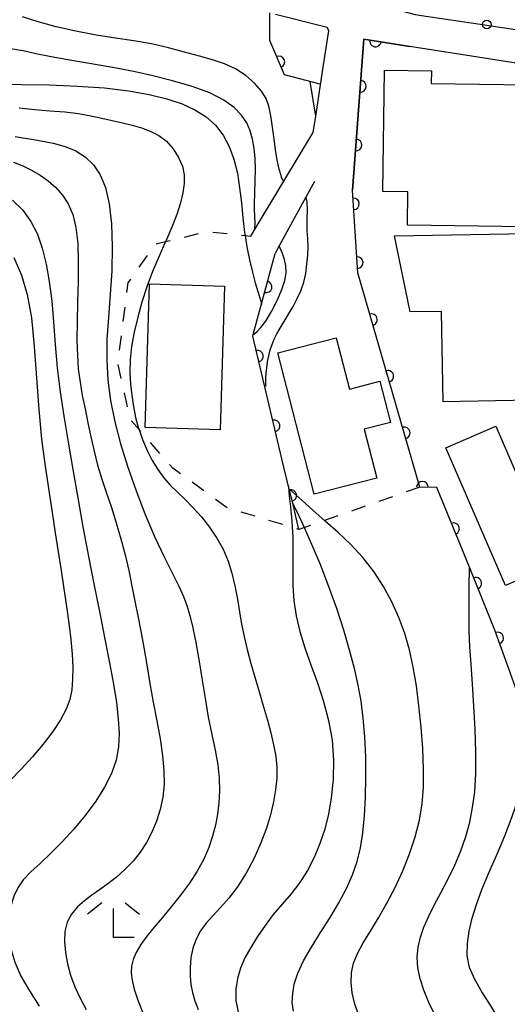
# Model space of a CAD drawing. Extents: x -4001 to -2000, y 103499 to 105000.
# Drawn here: x -2460 to -2418, y 104614 to 104699 of the extents above; entities that cross this region are included whole.
import ezdxf

# ---------------------------------------------------------------- set-up
doc = ezdxf.new("R2010")
doc.units = 0
doc.linetypes.add('I', pattern=[2.5, 1.25, -1.25])
for name, color, linetype in [('2101000', 3, 'Continuous'), ('3001000', 3, 'Continuous'), ('6110000', 4, 'Continuous'), ('6110120', 2, 'Continuous'), ('6110990', 2, 'Continuous'), ('6301000', 2, 'I'), ('6333000', 2, 'Continuous'), ('7101000', 4, 'Continuous'), ('7102000', 2, 'Continuous')]:
    doc.layers.add(name, color=color, linetype=linetype)
doc.layers.get('0').off()

# ---------------------------------------------------------------- blocks, each defined once
blk = doc.blocks.new('611099')
at = {"layer": '6110990'}
blk.add_circle((0, 0), 0.15, dxfattribs=at)
blk = doc.blocks.new('633300')
at = {"layer": '6333000'}
for points in [[(-0.4, 0.6), (-0.9, 0.2)], [(0.72, -0.6), (0, -0.6), (0, 0.4)], [(0.4, 0.6), (0.9, 0.2)]]:
    blk.add_lwpolyline(points, dxfattribs=at)
blk = doc.blocks.new('M07')
blk.add_arc((0, 0), 0.5, 180, 0)

msp = doc.modelspace()

# ---------------------------------------------------------------- linework, layer by layer
at = {"layer": '2101000', "flags": 128}
for points in [[(-2414.14, 104698.1), (-2419.61, 104698.9), (-2420.33, 104699.01), (-2425.78, 104699.81), (-2426.1, 104699.86), (-2427.97, 104700.35)], [(-2438.18, 104699.93), (-2433.71, 104698.81), (-2433.6, 104698.48)], [(-2433.6, 104698.48), (-2434.05, 104695.55), (-2434.73, 104691.13), (-2434.95, 104689.72), (-2437.48, 104685.51), (-2439.94, 104681.41), (-2440.32, 104680.78)], [(-2430.55, 104697.77), (-2431.52, 104684.75)], [(-2426.04, 104697.06), (-2426.59, 104697.15), (-2430.55, 104697.77)], [(-2410.5, 104692.98), (-2411.54, 104694.14), (-2412.36, 104694.45), (-2414.49, 104695.25), (-2426.04, 104697.06)], [(-2434.82, 104685.5), (-2435.56, 104684.14), (-2437.84, 104679.93), (-2438.19, 104679.29)]]:
    msp.add_lwpolyline(points, dxfattribs=at)
at = {"layer": '3001000', "flags": 128}
for points in [[(-2426.8, 104681.72), (-2426.76, 104684.6), (-2428.93, 104684.64), (-2428.78, 104695.09), (-2424.73, 104695.03), (-2424.75, 104693.95), (-2416.43, 104693.83), (-2416.6, 104681.58), (-2426.8, 104681.72)], [(-2427.91, 104680.79), (-2416.45, 104681), (-2416.2, 104666.62), (-2423.73, 104666.49), (-2423.87, 104674.27), (-2426.57, 104674.23), (-2427.91, 104680.79)], [(-2442.56, 104676.47), (-2442.93, 104664.07), (-2449.4, 104664.26), (-2449.02, 104676.66), (-2442.56, 104676.47)], [(-2432.94, 104672), (-2431.8, 104667.58), (-2429.17, 104668.25), (-2428.25, 104664.7), (-2430.52, 104664.12), (-2429.44, 104659.88), (-2434.84, 104658.5), (-2437.98, 104670.71), (-2432.94, 104672)], [(-2419.18, 104664.38), (-2417.44, 104660.37), (-2414.64, 104661.58), (-2411.23, 104653.71), (-2418.35, 104650.63), (-2423.49, 104662.51), (-2419.18, 104664.38)]]:
    msp.add_lwpolyline(points, close=True, dxfattribs=at)
at = {"layer": '6110000', "flags": 128}
for points in [[(-2434.31, 104693.89), (-2437.4, 104694.7), (-2438.67, 104697.66), (-2438.65, 104700.05)], [(-2406.19, 104628.32), (-2411.09, 104631.05), (-2413.54, 104632.42), (-2414.25, 104632.81), (-2416.04, 104637.81), (-2418.06, 104643.45), (-2419.25, 104646.78), (-2421.46, 104652.2), (-2424.27, 104659.09), (-2425.72, 104659.12), (-2431.07, 104677.61), (-2431.52, 104684.75), (-2430.55, 104697.77), (-2426.59, 104697.15)], [(-2436.15, 104655.47), (-2436.69, 104657.73), (-2436.98, 104658.95), (-2437.61, 104661.57), (-2439.09, 104667.78), (-2440.13, 104672.14), (-2440.09, 104672.29), (-2438.19, 104679.29)]]:
    msp.add_lwpolyline(points, dxfattribs=at)
at = {"layer": '6110120', "flags": 128}
msp.add_lwpolyline([(-2400.87, 104706.15), (-2401.89, 104703.5), (-2403.03, 104702.8), (-2405.82, 104701.08), (-2406.86, 104700.44), (-2411.87, 104698.83), (-2414.14, 104698.1), (-2419.61, 104698.9), (-2420.33, 104699.01), (-2425.78, 104699.81), (-2426.1, 104699.86), (-2427.97, 104700.35)], dxfattribs=at)
at = {"layer": '6301000', "flags": 128}
msp.add_lwpolyline([(-2425.72, 104659.12), (-2433.95, 104656.24), (-2435.68, 104655.63), (-2436.15, 104655.47), (-2436.74, 104655.65), (-2442.32, 104657.31), (-2447.02, 104660.75), (-2449.93, 104664.09), (-2450.66, 104664.92), (-2451.76, 104669.76), (-2450.88, 104676.75), (-2448.48, 104680.09), (-2447.64, 104680.3), (-2444.09, 104681.17), (-2440.79, 104680.83), (-2440.32, 104680.78)], dxfattribs=at)
at = {"layer": '7101000', "flags": 128}
for points in [[(-2462.27, 104693.9), (-2460.08, 104693.87), (-2457.69, 104693.82), (-2455.24, 104693.73), (-2452.91, 104693.57), (-2450.85, 104693.32), (-2449.07, 104693.01), (-2447.54, 104692.63), (-2446.23, 104692.18), (-2445.11, 104691.67), (-2444.16, 104691.06), (-2443.35, 104690.34), (-2442.68, 104689.49), (-2442.15, 104688.52), (-2441.75, 104687.42), (-2441.46, 104686.22), (-2441.26, 104684.95), (-2441.11, 104683.65), (-2440.98, 104682.35), (-2440.83, 104681.08), (-2440.79, 104680.83), (-2440.63, 104679.86), (-2440.4, 104678.73), (-2440.15, 104677.68), (-2439.91, 104676.76), (-2439.69, 104676.01), (-2439.41, 104675.07), (-2439.39, 104674.88)], [(-2460.72, 104678.92), (-2460.07, 104677.42), (-2459.57, 104675.74), (-2459.2, 104673.72), (-2458.96, 104671.26), (-2458.78, 104668.54), (-2458.58, 104665.81), (-2458.33, 104663.25), (-2458.03, 104660.92), (-2457.72, 104658.82), (-2457.43, 104656.92), (-2457.17, 104655.18), (-2456.91, 104653.53), (-2456.66, 104651.92), (-2456.41, 104650.35), (-2456.18, 104648.83), (-2455.99, 104647.37), (-2455.82, 104645.98), (-2455.71, 104644.71), (-2455.65, 104643.57), (-2455.66, 104642.56), (-2455.74, 104641.64), (-2455.91, 104640.79), (-2456.21, 104639.96), (-2456.69, 104639.05), (-2457.37, 104638.04), (-2458.21, 104636.94), (-2459.13, 104635.84), (-2460.1, 104634.78), (-2461.06, 104633.78)], [(-2437.04, 104659.19), (-2436.99, 104658.33), (-2436.89, 104657.41), (-2436.77, 104656.18), (-2436.74, 104655.65), (-2436.69, 104654.79), (-2436.67, 104653.38), (-2436.69, 104651.98), (-2436.67, 104650.63), (-2436.58, 104649.31), (-2436.39, 104648.01), (-2436.08, 104646.67), (-2435.63, 104645.26), (-2435.11, 104643.78), (-2434.56, 104642.23), (-2434.03, 104640.62), (-2433.59, 104638.97), (-2433.29, 104637.28), (-2433.17, 104635.57), (-2433.2, 104633.9), (-2433.36, 104632.32), (-2433.6, 104630.9), (-2433.93, 104629.6), (-2434.34, 104628.37), (-2434.83, 104627.17), (-2435.41, 104626.04), (-2436.08, 104624.99), (-2436.81, 104624.03), (-2437.59, 104623.13), (-2438.36, 104622.23), (-2439.07, 104621.29), (-2439.72, 104620.33), (-2440.3, 104619.39), (-2440.8, 104618.5), (-2441.19, 104617.62), (-2441.46, 104616.73), (-2441.59, 104615.79), (-2441.58, 104614.81), (-2441.4, 104613.81)]]:
    msp.add_lwpolyline(points, dxfattribs=at)
at = {"layer": '7102000', "flags": 128}
for points in [[(-2437.48, 104685.51), (-2437.54, 104685.62), (-2437.61, 104685.79), (-2437.72, 104686.08), (-2437.85, 104686.54), (-2437.99, 104687.22), (-2438.14, 104688.03), (-2438.27, 104688.91), (-2438.38, 104689.77), (-2438.48, 104690.58), (-2438.59, 104691.33), (-2438.74, 104692), (-2438.98, 104692.64), (-2439.38, 104693.29), (-2439.97, 104693.97), (-2440.74, 104694.64), (-2441.62, 104695.21), (-2442.56, 104695.64), (-2443.59, 104695.98), (-2444.73, 104696.3), (-2446.01, 104696.66), (-2447.39, 104697.03), (-2448.85, 104697.36), (-2450.38, 104697.62), (-2451.97, 104697.86), (-2453.64, 104698.13), (-2455.37, 104698.46), (-2457.07, 104698.85), (-2458.63, 104699.27), (-2459.98, 104699.7)], [(-2439.94, 104681.41), (-2439.93, 104681.96), (-2439.95, 104682.45), (-2439.97, 104683.16), (-2439.97, 104683.57), (-2439.96, 104684.48), (-2439.93, 104685.51), (-2439.9, 104686.54), (-2439.93, 104687.49), (-2440, 104688.34), (-2440.14, 104689.13), (-2440.34, 104689.85), (-2440.64, 104690.54), (-2441.09, 104691.21), (-2441.74, 104691.88), (-2442.63, 104692.52), (-2443.83, 104693.14), (-2445.35, 104693.7), (-2447.05, 104694.19), (-2448.74, 104694.61), (-2450.28, 104694.96), (-2451.73, 104695.25), (-2453.19, 104695.51), (-2454.73, 104695.76), (-2456.25, 104696.02), (-2457.65, 104696.27), (-2458.84, 104696.52), (-2459.91, 104696.76), (-2461.02, 104696.95)], [(-2435.2, 104694.12), (-2434.73, 104691.13)], [(-2460.28, 104691.84), (-2458.94, 104691.71), (-2457.62, 104691.6), (-2456.34, 104691.49), (-2455.15, 104691.35), (-2454.09, 104691.16), (-2453.13, 104690.95), (-2452.24, 104690.74), (-2451.37, 104690.54), (-2450.54, 104690.35), (-2449.73, 104690.12)], [(-2449.73, 104690.12), (-2448.96, 104689.84), (-2448.23, 104689.47), (-2447.56, 104688.97), (-2446.98, 104688.31), (-2446.52, 104687.57), (-2446.2, 104686.8), (-2446.05, 104686.06), (-2446.05, 104685.31), (-2446.17, 104684.52), (-2446.37, 104683.64), (-2446.68, 104682.65), (-2447.1, 104681.55), (-2447.62, 104680.34), (-2447.64, 104680.3), (-2448.2, 104679.05), (-2448.77, 104677.72), (-2449.27, 104676.39), (-2449.69, 104675.07), (-2450.05, 104673.77), (-2450.34, 104672.49), (-2450.57, 104671.26), (-2450.7, 104670.1), (-2450.73, 104669.01), (-2450.67, 104667.99), (-2450.56, 104667.02), (-2450.42, 104666.07), (-2450.23, 104665.14), (-2449.97, 104664.19), (-2449.93, 104664.09), (-2449.63, 104663.23), (-2449.24, 104662.29), (-2448.79, 104661.41), (-2448.31, 104660.63), (-2447.8, 104659.93), (-2447.24, 104659.29), (-2446.63, 104658.67), (-2445.97, 104658.04), (-2445.28, 104657.34), (-2444.56, 104656.54), (-2443.86, 104655.66), (-2443.23, 104654.72), (-2442.69, 104653.75), (-2442.26, 104652.74), (-2441.92, 104651.69), (-2441.67, 104650.59), (-2441.46, 104649.46), (-2441.28, 104648.36), (-2441.09, 104647.29), (-2440.88, 104646.23), (-2440.61, 104645.11), (-2440.29, 104643.9), (-2439.92, 104642.64), (-2439.54, 104641.37), (-2439.19, 104640.16), (-2438.86, 104639), (-2438.57, 104637.91), (-2438.33, 104636.89), (-2438.15, 104635.91), (-2438.06, 104634.96), (-2438.06, 104633.99), (-2438.16, 104633), (-2438.34, 104631.96), (-2438.6, 104630.85), (-2438.95, 104629.68), (-2439.42, 104628.43), (-2440.02, 104627.11), (-2440.71, 104625.81), (-2441.45, 104624.63), (-2442.19, 104623.65), (-2442.9, 104622.83), (-2443.56, 104622.13), (-2444.14, 104621.48), (-2444.63, 104620.83), (-2445.01, 104620.12), (-2445.29, 104619.33), (-2445.46, 104618.49), (-2445.54, 104617.67), (-2445.54, 104616.91), (-2445.47, 104616.2), (-2445.33, 104615.5), (-2445.13, 104614.78), (-2444.85, 104614.04)], [(-2460.6, 104689.37), (-2458.7, 104689.06), (-2457.35, 104688.8), (-2456.31, 104688.52), (-2455.39, 104688.13), (-2454.58, 104687.61), (-2453.87, 104686.93), (-2453.29, 104686.07), (-2452.83, 104684.98), (-2452.51, 104683.57), (-2452.32, 104681.83), (-2452.25, 104679.85), (-2452.29, 104677.78), (-2452.42, 104675.74), (-2452.58, 104673.76), (-2452.7, 104671.88), (-2452.72, 104670.09), (-2452.62, 104668.35), (-2452.39, 104666.59), (-2452.03, 104664.76), (-2451.53, 104662.85), (-2450.91, 104660.85), (-2450.19, 104658.79), (-2449.4, 104656.76), (-2448.59, 104654.85), (-2447.8, 104653.16), (-2447.09, 104651.73), (-2446.51, 104650.57), (-2446.1, 104649.67), (-2445.81, 104648.89), (-2445.56, 104648.04), (-2445.31, 104646.99), (-2445.04, 104645.72), (-2444.78, 104644.25), (-2444.51, 104642.62), (-2444.24, 104640.92), (-2443.96, 104639.28), (-2443.66, 104637.78), (-2443.37, 104636.41), (-2443.15, 104635.16)], [(-2460.76, 104687.16), (-2459.95, 104686.83), (-2459.19, 104686.47), (-2458.47, 104686.05), (-2457.77, 104685.55), (-2457.12, 104684.97), (-2456.54, 104684.31), (-2456.04, 104683.55), (-2455.64, 104682.65), (-2455.37, 104681.53), (-2455.22, 104680.15), (-2455.17, 104678.57), (-2455.18, 104676.87), (-2455.23, 104675.11), (-2455.27, 104673.39), (-2455.29, 104671.83), (-2455.25, 104670.48), (-2455.17, 104669.29), (-2455.02, 104668.17)], [(-2438.99, 104667.8), (-2439, 104668.57), (-2438.97, 104668.94), (-2438.92, 104669.42), (-2438.85, 104669.94), (-2438.75, 104670.46), (-2438.62, 104670.96), (-2438.47, 104671.43), (-2438.29, 104671.88), (-2438.06, 104672.34), (-2437.77, 104672.84), (-2437.43, 104673.42), (-2437.05, 104674.05), (-2436.66, 104674.71), (-2436.3, 104675.38), (-2435.99, 104676.06), (-2435.74, 104676.79), (-2435.56, 104677.56), (-2435.46, 104678.35), (-2435.39, 104679.12), (-2435.36, 104679.84), (-2435.37, 104680.54), (-2435.43, 104681.24), (-2435.43, 104682.21), (-2435.41, 104683.08), (-2435.43, 104683.71), (-2435.5, 104683.99), (-2435.54, 104684.1), (-2435.56, 104684.14)], [(-2460.84, 104683.87), (-2459.95, 104683.01), (-2459.25, 104682.04), (-2458.7, 104680.95), (-2458.27, 104679.73), (-2457.93, 104678.37), (-2457.67, 104676.86), (-2457.46, 104675.19), (-2457.31, 104673.37), (-2457.17, 104671.43), (-2456.98, 104669.41), (-2456.73, 104667.35), (-2456.41, 104665.23), (-2456.04, 104663), (-2455.65, 104660.65), (-2455.22, 104658.2), (-2454.77, 104655.68), (-2454.29, 104653.14), (-2453.8, 104650.64), (-2453.32, 104648.23), (-2452.87, 104645.99), (-2452.47, 104643.95), (-2452.13, 104642.12), (-2451.88, 104640.53), (-2451.72, 104639.13), (-2451.65, 104637.87)], [(-2440.04, 104672.28), (-2439.96, 104672.38), (-2439.74, 104672.55), (-2439.42, 104672.88), (-2439, 104673.44), (-2438.51, 104674.26), (-2438.02, 104675.23), (-2437.61, 104676.17), (-2437.36, 104676.96), (-2437.25, 104677.61), (-2437.27, 104678.2), (-2437.39, 104678.77), (-2437.56, 104679.27), (-2437.84, 104679.93)], [(-2455.02, 104668.17), (-2454.83, 104667.03), (-2454.59, 104665.87), (-2454.34, 104664.67), (-2454.08, 104663.46), (-2453.81, 104662.23), (-2453.5, 104661.01), (-2453.13, 104659.81), (-2452.73, 104658.61), (-2452.32, 104657.35), (-2451.9, 104656.03), (-2451.5, 104654.65), (-2451.14, 104653.27), (-2450.82, 104651.92), (-2450.55, 104650.58), (-2450.29, 104649.28), (-2450.03, 104648), (-2449.78, 104646.68), (-2449.52, 104645.29), (-2449.26, 104643.77), (-2449, 104642.17), (-2448.71, 104640.55), (-2448.41, 104638.94), (-2448.12, 104637.41), (-2447.9, 104635.97), (-2447.79, 104634.66), (-2447.78, 104633.47), (-2447.89, 104632.35), (-2448.1, 104631.3), (-2448.42, 104630.3), (-2448.82, 104629.35), (-2449.28, 104628.46), (-2449.83, 104627.62), (-2450.45, 104626.84), (-2451.15, 104626.12), (-2451.89, 104625.46), (-2452.62, 104624.88), (-2453.33, 104624.37), (-2454, 104623.9), (-2454.63, 104623.42), (-2455.23, 104622.89), (-2455.75, 104622.28), (-2456.12, 104621.58), (-2456.32, 104620.78), (-2456.36, 104619.9), (-2456.28, 104618.96), (-2456.11, 104617.99), (-2455.85, 104617), (-2455.48, 104616.01), (-2455.01, 104615.01), (-2454.48, 104614.04)], [(-2431, 104613.55), (-2431.32, 104614.51), (-2431.55, 104615.47), (-2431.65, 104616.38), (-2431.62, 104617.22), (-2431.44, 104618.04), (-2431.1, 104618.88), (-2430.6, 104619.79), (-2429.99, 104620.81), (-2429.29, 104621.95), (-2428.57, 104623.21), (-2427.86, 104624.58), (-2427.2, 104626.02), (-2426.61, 104627.48), (-2426.13, 104628.95), (-2425.76, 104630.38), (-2425.53, 104631.78), (-2425.42, 104633.22), (-2425.41, 104634.79), (-2425.48, 104636.55), (-2425.62, 104638.41), (-2425.8, 104640.25), (-2426.02, 104641.97), (-2426.29, 104643.58), (-2426.62, 104645.08), (-2427.03, 104646.5), (-2427.54, 104647.87), (-2428.14, 104649.21), (-2428.86, 104650.54), (-2429.69, 104651.83), (-2430.63, 104653.04), (-2431.67, 104654.16), (-2432.77, 104655.2), (-2433.89, 104656.19), (-2434.95, 104657.13), (-2435.88, 104657.96), (-2436.87, 104658.85)], [(-2436.62, 104613.91), (-2436.72, 104614.65), (-2436.69, 104615.41), (-2436.55, 104616.24), (-2436.25, 104617.18), (-2435.77, 104618.23), (-2435.08, 104619.41), (-2434.28, 104620.68), (-2433.46, 104621.97), (-2432.71, 104623.24), (-2432.06, 104624.47), (-2431.53, 104625.66), (-2431.13, 104626.81), (-2430.84, 104627.99), (-2430.64, 104629.28), (-2430.49, 104630.74), (-2430.4, 104632.35), (-2430.37, 104634.07), (-2430.39, 104635.83), (-2430.47, 104637.56), (-2430.6, 104639.18), (-2430.79, 104640.65), (-2431.04, 104642.04), (-2431.37, 104643.47), (-2431.78, 104645.05), (-2432.29, 104646.78), (-2432.89, 104648.64), (-2433.59, 104650.59), (-2434.33, 104652.49), (-2435.04, 104654.18), (-2435.64, 104655.55), (-2436.11, 104656.56), (-2436.69, 104657.73)], [(-2424.41, 104613.53), (-2424.95, 104614.65), (-2425.39, 104615.7), (-2425.71, 104616.7), (-2425.9, 104617.65), (-2425.95, 104618.54), (-2425.88, 104619.41), (-2425.68, 104620.27), (-2425.37, 104621.16), (-2424.96, 104622.1), (-2424.46, 104623.1), (-2423.88, 104624.17), (-2423.28, 104625.31), (-2422.7, 104626.5), (-2422.19, 104627.72), (-2421.77, 104628.96), (-2421.43, 104630.2), (-2421.18, 104631.47), (-2421, 104632.83), (-2420.91, 104634.4), (-2420.9, 104636.24), (-2420.96, 104638.23), (-2421.06, 104640.23), (-2421.18, 104642.11), (-2421.31, 104643.83), (-2421.41, 104645.35), (-2421.47, 104646.66), (-2421.48, 104647.75), (-2421.48, 104648.64), (-2421.48, 104649.34), (-2421.48, 104649.86), (-2421.47, 104650.46), (-2421.46, 104652.2)], [(-2451.65, 104637.87), (-2451.71, 104636.7), (-2451.91, 104635.57), (-2452.3, 104634.42), (-2452.9, 104633.23), (-2453.67, 104632.01), (-2454.58, 104630.79), (-2455.56, 104629.6), (-2456.58, 104628.48), (-2457.56, 104627.49), (-2458.47, 104626.64), (-2459.26, 104625.91), (-2459.91, 104625.23), (-2460.38, 104624.54), (-2460.72, 104623.83), (-2460.96, 104623.08), (-2461.13, 104622.25), (-2461.22, 104621.34), (-2461.18, 104620.35), (-2460.99, 104619.28), (-2460.64, 104618.12), (-2460.11, 104616.91), (-2459.39, 104615.64), (-2458.53, 104614.32)], [(-2419.07, 104613.47), (-2419.7, 104614.5), (-2420.38, 104615.56), (-2420.99, 104616.62), (-2421.44, 104617.67), (-2421.64, 104618.7), (-2421.63, 104619.73), (-2421.47, 104620.79), (-2421.21, 104621.91), (-2420.85, 104623.1), (-2420.37, 104624.41), (-2419.77, 104625.84), (-2419.09, 104627.39), (-2418.4, 104629.02), (-2417.76, 104630.7), (-2417.2, 104632.36), (-2416.75, 104633.93), (-2416.44, 104635.33), (-2416.23, 104636.48), (-2416.04, 104637.81)], [(-2443.15, 104635.16), (-2443.03, 104633.99), (-2443.01, 104632.9), (-2443.06, 104631.87), (-2443.16, 104630.89), (-2443.34, 104629.94), (-2443.59, 104629), (-2443.92, 104628.02), (-2444.35, 104627.02), (-2444.91, 104625.99), (-2445.59, 104624.94), (-2446.35, 104623.9), (-2447.15, 104622.91), (-2447.9, 104621.99), (-2448.62, 104621.14), (-2449.25, 104620.36), (-2449.77, 104619.64), (-2450.18, 104618.97), (-2450.45, 104618.36), (-2450.59, 104617.79), (-2450.61, 104617.22), (-2450.53, 104616.57), (-2450.35, 104615.79), (-2450.05, 104614.85), (-2449.6, 104613.74)]]:
    msp.add_lwpolyline(points, dxfattribs=at)

# ---------------------------------------------------------------- block references
at = {"layer": '6110000'}
for p, rotation in [((-2429.554, 104697.614), 351.1016869353977), ((-2437.876, 104695.81), 113.2219479438344), ((-2430.853, 104693.704), 85.73929161485339), ((-2431.231, 104688.633), 85.73929161485339), ((-2431.445, 104683.562), 93.60630862259931), ((-2431.125, 104678.487), 93.60630862259931), ((-2438.976, 104676.395), 74.81416273779799), ((-2429.901, 104673.569), 106.1375668521228), ((-2439.718, 104670.415), 103.4161834818389), ((-2428.487, 104668.684), 106.1375668521228), ((-2438.285, 104664.401), 103.4049705304811), ((-2427.074, 104663.8), 106.1375668521228), ((-2425.507, 104659.116), 178.8147391814239), ((-2436.846, 104658.388), 103.3713319698781), ((-2422.817, 104655.527), 112.1874745311891), ((-2420.897, 104650.818), 112.1831333339187), ((-2419.006, 104646.098), 109.6647230077921)]:
    msp.add_blockref('M07', p, dxfattribs=dict(at, rotation=rotation))
at = {"layer": '6110990', "xscale": 2.5, "yscale": 2.5, "zscale": 2.5}
msp.add_blockref('611099', (-2419.96, 104699.03), dxfattribs=at)
at = {"layer": '6333000', "xscale": 2.5, "yscale": 2.5, "zscale": 2.5}
msp.add_blockref('633300', (-2452.14, 104621.76), dxfattribs=at)

doc.saveas('drawing.dxf')
